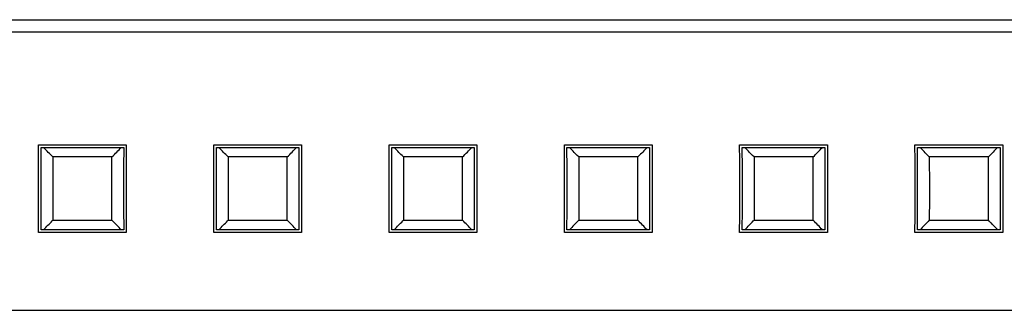
# Model space of a CAD drawing. Extents: x 0 to 594, y 0 to 420.
# Drawn here: x 279 to 296, y 273 to 278 of the extents above; entities that cross this region are included whole.
import ezdxf

# ---------------------------------------------------------------- set-up
doc = ezdxf.new("R2010")
doc.units = 0
doc.header["$LTSCALE"] = 32.67
doc.header["$MEASUREMENT"] = 0
doc.layers.add('10000_FRONT', color=7, linetype='CONTINUOUS')

msp = doc.modelspace()

# ---------------------------------------------------------------- linework, layer by layer
at = {"layer": '10000_FRONT', "linetype": 'Continuous'}
for p, q in [((235.19567, 277.77091), (299.59567, 277.77091)), ((235.19567, 277.56334), (299.59567, 277.56334)), ((279.64501, 275.35164), (279.644, 275.63017)), ((279.644, 275.63017), (281.14734, 275.63017)), ((279.69012, 275.22327), (279.68891, 275.58448)), ((279.68893, 275.58448), (281.10241, 275.58448)), ((279.74331, 275.5722), (279.73199, 275.58448)), ((279.76039, 275.55381), (279.74331, 275.5722)), ((279.77761, 275.53548), (279.76039, 275.55381)), ((279.79497, 275.5172), (279.77761, 275.53548)), ((279.81246, 275.49897), (279.79497, 275.5172)), ((280.98346, 275.50374), (281.00298, 275.52415)), ((281.00298, 275.52415), (281.02213, 275.54441)), ((281.02213, 275.54441), (281.04092, 275.56452)), ((281.04092, 275.56452), (281.05935, 275.58448)), ((281.14734, 275.63017), (281.14633, 275.35316)), ((282.64501, 275.35164), (282.644, 275.63017)), ((282.644, 275.63017), (284.14734, 275.63017)), ((282.69012, 275.22327), (282.68891, 275.58448)), ((282.68893, 275.58448), (284.10241, 275.58448)), ((282.74331, 275.5722), (282.73199, 275.58448)), ((282.76039, 275.55381), (282.74331, 275.5722)), ((282.77761, 275.53548), (282.76039, 275.55381)), ((282.79497, 275.5172), (282.77761, 275.53548)), ((282.81246, 275.49897), (282.79497, 275.5172)), ((283.98346, 275.50374), (284.00298, 275.52415)), ((284.00298, 275.52415), (284.02213, 275.54441)), ((284.02213, 275.54441), (284.04092, 275.56452)), ((284.04092, 275.56452), (284.05935, 275.58448)), ((284.14734, 275.63017), (284.14633, 275.35316)), ((285.64501, 275.35164), (285.644, 275.63017)), ((285.644, 275.63017), (287.14734, 275.63017)), ((285.69012, 275.22327), (285.68891, 275.58448)), ((285.68893, 275.58448), (287.10241, 275.58448)), ((285.74331, 275.5722), (285.73199, 275.58448)), ((285.76039, 275.55381), (285.74331, 275.5722)), ((285.77761, 275.53548), (285.76039, 275.55381)), ((285.79497, 275.5172), (285.77761, 275.53548)), ((285.81246, 275.49897), (285.79497, 275.5172)), ((286.98346, 275.50374), (287.00298, 275.52415)), ((287.00298, 275.52415), (287.02213, 275.54441)), ((287.02213, 275.54441), (287.04092, 275.56452)), ((287.04092, 275.56452), (287.05935, 275.58448)), ((287.14734, 275.63017), (287.14633, 275.35316)), ((288.64501, 275.35164), (288.644, 275.63017)), ((288.644, 275.63017), (290.14734, 275.63017)), ((288.69012, 275.22327), (288.68891, 275.58448)), ((288.68893, 275.58448), (290.10241, 275.58448)), ((288.74331, 275.5722), (288.73199, 275.58448)), ((288.76039, 275.55381), (288.74331, 275.5722)), ((288.77761, 275.53548), (288.76039, 275.55381)), ((288.79497, 275.5172), (288.77761, 275.53548)), ((288.81246, 275.49897), (288.79497, 275.5172)), ((290.00218, 275.52331), (289.98474, 275.50507)), ((290.01949, 275.5416), (290.00218, 275.52331)), ((290.03666, 275.55994), (290.01949, 275.5416)), ((290.05935, 275.58448), (290.03666, 275.55994)), ((290.14734, 275.63017), (290.14633, 275.35316)), ((291.64501, 275.35164), (291.644, 275.63017)), ((291.644, 275.63017), (293.14734, 275.63017)), ((291.69012, 275.22327), (291.68891, 275.58448)), ((291.68893, 275.58448), (293.10241, 275.58448)), ((291.74331, 275.5722), (291.73199, 275.58448)), ((291.76039, 275.55381), (291.74331, 275.5722)), ((291.77761, 275.53548), (291.76039, 275.55381)), ((291.79497, 275.5172), (291.77761, 275.53548)), ((291.81246, 275.49897), (291.79497, 275.5172)), ((292.98346, 275.50374), (293.00298, 275.52415)), ((293.00298, 275.52415), (293.02213, 275.54441)), ((293.02213, 275.54441), (293.04092, 275.56452)), ((293.04092, 275.56452), (293.05935, 275.58448)), ((293.14734, 275.63017), (293.14633, 275.35316)), ((294.64501, 275.35164), (294.644, 275.63017)), ((294.644, 275.63017), (296.14734, 275.63017)), ((294.69012, 275.22327), (294.68891, 275.58448)), ((294.68893, 275.58448), (296.10241, 275.58448)), ((294.74899, 275.56606), (294.73199, 275.58448)), ((294.76611, 275.54769), (294.74899, 275.56606)), ((294.78339, 275.52938), (294.76611, 275.54769)), ((294.80079, 275.51112), (294.78339, 275.52938)), ((296.00218, 275.52331), (295.98474, 275.50507)), ((296.01949, 275.5416), (296.00218, 275.52331)), ((296.03666, 275.55994), (296.01949, 275.5416)), ((296.05935, 275.58448), (296.03666, 275.55994)), ((296.14734, 275.63017), (296.14633, 275.35316)), ((279.6456, 275.03386), (279.64501, 275.35164)), ((279.83007, 275.48079), (279.81246, 275.49897)), ((279.8478, 275.46266), (279.83007, 275.48079)), ((279.86566, 275.44458), (279.8478, 275.46266)), ((279.88964, 275.42054), (279.86566, 275.44458)), ((279.8897, 275.42062), (279.89012, 275.25123)), ((280.90165, 275.42062), (279.8897, 275.42062)), ((280.90174, 275.42059), (280.92272, 275.4416)), ((280.92272, 275.4416), (280.94333, 275.46246)), ((280.94333, 275.46246), (280.96358, 275.48318)), ((280.96358, 275.48318), (280.98346, 275.50374)), ((281.14633, 275.35316), (281.14575, 275.03931)), ((282.6456, 275.03386), (282.64501, 275.35164)), ((282.83007, 275.48079), (282.81246, 275.49897)), ((282.8478, 275.46266), (282.83007, 275.48079)), ((282.86566, 275.44458), (282.8478, 275.46266)), ((282.88964, 275.42054), (282.86566, 275.44458)), ((282.8897, 275.42062), (282.89012, 275.25123)), ((283.90165, 275.42062), (282.8897, 275.42062)), ((283.90174, 275.42059), (283.92272, 275.4416)), ((283.92272, 275.4416), (283.94333, 275.46246)), ((283.94333, 275.46246), (283.96358, 275.48318)), ((283.96358, 275.48318), (283.98346, 275.50374)), ((284.14633, 275.35316), (284.14575, 275.03931)), ((285.6456, 275.03386), (285.64501, 275.35164)), ((285.83007, 275.48079), (285.81246, 275.49897)), ((285.8478, 275.46266), (285.83007, 275.48079)), ((285.86566, 275.44458), (285.8478, 275.46266)), ((285.88964, 275.42054), (285.86566, 275.44458)), ((285.8897, 275.42062), (285.89012, 275.25123)), ((286.90165, 275.42062), (285.8897, 275.42062)), ((286.90174, 275.42059), (286.92272, 275.4416)), ((286.92272, 275.4416), (286.94333, 275.46246)), ((286.94333, 275.46246), (286.96358, 275.48318)), ((286.96358, 275.48318), (286.98346, 275.50374)), ((287.14633, 275.35316), (287.14575, 275.03931)), ((288.6456, 275.03386), (288.64501, 275.35164)), ((288.83007, 275.48079), (288.81246, 275.49897)), ((288.8478, 275.46266), (288.83007, 275.48079)), ((288.86566, 275.44458), (288.8478, 275.46266)), ((288.88964, 275.42054), (288.86566, 275.44458)), ((288.8897, 275.42062), (288.89012, 275.25123)), ((289.90165, 275.42062), (288.8897, 275.42062)), ((289.91374, 275.4326), (289.90174, 275.42059)), ((289.93168, 275.45064), (289.91374, 275.4326)), ((289.94948, 275.46873), (289.93168, 275.45064)), ((289.96717, 275.48688), (289.94948, 275.46873)), ((289.98474, 275.50507), (289.96717, 275.48688)), ((290.14633, 275.35316), (290.14575, 275.03931)), ((291.6456, 275.03386), (291.64501, 275.35164)), ((291.83007, 275.48079), (291.81246, 275.49897)), ((291.8478, 275.46266), (291.83007, 275.48079)), ((291.86566, 275.44458), (291.8478, 275.46266)), ((291.88964, 275.42054), (291.86566, 275.44458)), ((291.8897, 275.42062), (291.89012, 275.25123)), ((292.90165, 275.42062), (291.8897, 275.42062)), ((292.90174, 275.42059), (292.92272, 275.4416)), ((292.92272, 275.4416), (292.94333, 275.46246)), ((292.94333, 275.46246), (292.96358, 275.48318)), ((292.96358, 275.48318), (292.98346, 275.50374)), ((293.14633, 275.35316), (293.14575, 275.03931)), ((294.6456, 275.03386), (294.64501, 275.35164)), ((294.81832, 275.49291), (294.80079, 275.51112)), ((294.83597, 275.47474), (294.81832, 275.49291)), ((294.8478, 275.46266), (294.83597, 275.47474)), ((294.86566, 275.44458), (294.8478, 275.46266)), ((294.88964, 275.42054), (294.86566, 275.44458)), ((294.8897, 275.42062), (294.89012, 275.25123)), ((295.90165, 275.42062), (294.8897, 275.42062)), ((295.91374, 275.4326), (295.90174, 275.42059)), ((295.93168, 275.45064), (295.91374, 275.4326)), ((295.94948, 275.46873), (295.93168, 275.45064)), ((295.96717, 275.48688), (295.94948, 275.46873)), ((295.98474, 275.50507), (295.96717, 275.48688)), ((296.14633, 275.35316), (296.14575, 275.03931)), ((279.6905, 274.86503), (279.69012, 275.22327)), ((279.89012, 275.25123), (279.89036, 275.0943)), ((280.90106, 275.1558), (280.90136, 275.31238)), ((281.10128, 275.24998), (281.10084, 274.89197)), ((282.6905, 274.86503), (282.69012, 275.22327)), ((282.89012, 275.25123), (282.89036, 275.0943)), ((283.90106, 275.1558), (283.90136, 275.31238)), ((284.10128, 275.24998), (284.10084, 274.89197)), ((285.6905, 274.86503), (285.69012, 275.22327)), ((285.89012, 275.25123), (285.89036, 275.0943)), ((286.90106, 275.1558), (286.90136, 275.31238)), ((287.10128, 275.24998), (287.10084, 274.89197)), ((288.6905, 274.86503), (288.69012, 275.22327)), ((288.89012, 275.25123), (288.89036, 275.0943)), ((289.90106, 275.1558), (289.90136, 275.31238)), ((290.10128, 275.24998), (290.10084, 274.89197)), ((291.6905, 274.86503), (291.69012, 275.22327)), ((291.89012, 275.25123), (291.89036, 275.0943)), ((292.90106, 275.1558), (292.90136, 275.31238)), ((293.10128, 275.24998), (293.10084, 274.89197)), ((294.6905, 274.86503), (294.69012, 275.22327)), ((294.89012, 275.25123), (294.89036, 275.0943)), ((295.90106, 275.1558), (295.90136, 275.31238)), ((296.10128, 275.24998), (296.10084, 274.89197)), ((279.64559, 274.71769), (279.6456, 275.03386)), ((279.89036, 275.0943), (279.89048, 274.92992)), ((280.90089, 274.99161), (280.90106, 275.1558)), ((281.14575, 275.03931), (281.14574, 274.72314)), ((282.64559, 274.71769), (282.6456, 275.03386)), ((282.89036, 275.0943), (282.89048, 274.92992)), ((283.90089, 274.99161), (283.90106, 275.1558)), ((284.14575, 275.03931), (284.14574, 274.72314)), ((285.64559, 274.71769), (285.6456, 275.03386)), ((285.89036, 275.0943), (285.89048, 274.92992)), ((286.90089, 274.99161), (286.90106, 275.1558)), ((287.14575, 275.03931), (287.14574, 274.72314)), ((288.64559, 274.71769), (288.6456, 275.03386)), ((288.89036, 275.0943), (288.89048, 274.92992)), ((289.90089, 274.99161), (289.90106, 275.1558)), ((290.14575, 275.03931), (290.14574, 274.72314)), ((291.64559, 274.71769), (291.6456, 275.03386)), ((291.89036, 275.0943), (291.89048, 274.92992)), ((292.90089, 274.99161), (292.90106, 275.1558)), ((293.14575, 275.03931), (293.14574, 274.72314)), ((294.64559, 274.71769), (294.6456, 275.03386)), ((294.89036, 275.0943), (294.89048, 274.92992)), ((295.90089, 274.99161), (295.90106, 275.1558)), ((296.14575, 275.03931), (296.14574, 274.72314)), ((279.69006, 274.50702), (279.6905, 274.86503)), ((279.89048, 274.92992), (279.89045, 274.76539)), ((280.90086, 274.82708), (280.90089, 274.99161)), ((281.10084, 274.89197), (281.10122, 274.53373)), ((282.69006, 274.50702), (282.6905, 274.86503)), ((282.89048, 274.92992), (282.89045, 274.76539)), ((283.90086, 274.82708), (283.90089, 274.99161)), ((284.10084, 274.89197), (284.10122, 274.53373)), ((285.69006, 274.50702), (285.6905, 274.86503)), ((285.89048, 274.92992), (285.89045, 274.76539)), ((286.90086, 274.82708), (286.90089, 274.99161)), ((287.10084, 274.89197), (287.10122, 274.53373)), ((288.69006, 274.50702), (288.6905, 274.86503)), ((288.89048, 274.92992), (288.89045, 274.76539)), ((289.90086, 274.82708), (289.90089, 274.99161)), ((290.10084, 274.89197), (290.10122, 274.53373)), ((291.69006, 274.50702), (291.6905, 274.86503)), ((291.89048, 274.92992), (291.89045, 274.76539)), ((292.90086, 274.82708), (292.90089, 274.99161)), ((293.10084, 274.89197), (293.10122, 274.53373)), ((294.69006, 274.50702), (294.6905, 274.86503)), ((294.89048, 274.92992), (294.89045, 274.76539)), ((295.90086, 274.82708), (295.90089, 274.99161)), ((296.10084, 274.89197), (296.10122, 274.53373)), ((279.64501, 274.40384), (279.64559, 274.71769)), ((279.89045, 274.76539), (279.89028, 274.6012)), ((280.90098, 274.6627), (280.90086, 274.82708)), ((281.14574, 274.72314), (281.14633, 274.40536)), ((282.64501, 274.40384), (282.64559, 274.71769)), ((282.89045, 274.76539), (282.89028, 274.6012)), ((283.90098, 274.6627), (283.90086, 274.82708)), ((284.14574, 274.72314), (284.14633, 274.40536)), ((285.64501, 274.40384), (285.64559, 274.71769)), ((285.89045, 274.76539), (285.89028, 274.6012)), ((286.90098, 274.6627), (286.90086, 274.82708)), ((287.14574, 274.72314), (287.14633, 274.40536)), ((288.64501, 274.40384), (288.64559, 274.71769)), ((288.89045, 274.76539), (288.89028, 274.6012)), ((289.90098, 274.6627), (289.90086, 274.82708)), ((290.14574, 274.72314), (290.14633, 274.40536)), ((291.64501, 274.40384), (291.64559, 274.71769)), ((291.89045, 274.76539), (291.89028, 274.6012)), ((292.90098, 274.6627), (292.90086, 274.82708)), ((293.14574, 274.72314), (293.14633, 274.40536)), ((294.64501, 274.40384), (294.64559, 274.71769)), ((294.89045, 274.76539), (294.89028, 274.6012)), ((295.90098, 274.6627), (295.90086, 274.82708)), ((296.14574, 274.72314), (296.14633, 274.40536)), ((279.89028, 274.6012), (279.88998, 274.44462)), ((280.90122, 274.50577), (280.90098, 274.6627)), ((280.90164, 274.33638), (280.90122, 274.50577)), ((281.10122, 274.53373), (281.10243, 274.17252)), ((282.89028, 274.6012), (282.88998, 274.44462)), ((283.90122, 274.50577), (283.90098, 274.6627)), ((283.90164, 274.33638), (283.90122, 274.50577)), ((284.10122, 274.53373), (284.10243, 274.17252)), ((285.89028, 274.6012), (285.88998, 274.44462)), ((286.90122, 274.50577), (286.90098, 274.6627)), ((286.90164, 274.33638), (286.90122, 274.50577)), ((287.10122, 274.53373), (287.10243, 274.17252)), ((288.89028, 274.6012), (288.88998, 274.44462)), ((289.90122, 274.50577), (289.90098, 274.6627)), ((289.90164, 274.33638), (289.90122, 274.50577)), ((290.10122, 274.53373), (290.10243, 274.17252)), ((291.89028, 274.6012), (291.88998, 274.44462)), ((292.90122, 274.50577), (292.90098, 274.6627)), ((292.90164, 274.33638), (292.90122, 274.50577)), ((293.10122, 274.53373), (293.10243, 274.17252)), ((294.89028, 274.6012), (294.88998, 274.44462)), ((295.90122, 274.50577), (295.90098, 274.6627)), ((295.90164, 274.33638), (295.90122, 274.50577)), ((296.10122, 274.53373), (296.10243, 274.17252)), ((279.644, 274.12683), (279.64501, 274.40384)), ((279.87764, 274.32444), (279.88964, 274.33645)), ((279.8897, 274.33638), (280.90165, 274.33638)), ((280.92272, 274.3154), (280.90175, 274.33642)), ((281.14633, 274.40536), (281.14734, 274.12683)), ((282.644, 274.12683), (282.64501, 274.40384)), ((282.87764, 274.32444), (282.88964, 274.33645)), ((282.8897, 274.33638), (283.90165, 274.33638)), ((283.92272, 274.3154), (283.90175, 274.33642)), ((284.14633, 274.40536), (284.14734, 274.12683)), ((285.644, 274.12683), (285.64501, 274.40384)), ((285.87764, 274.32444), (285.88964, 274.33645)), ((285.8897, 274.33638), (286.90165, 274.33638)), ((286.92272, 274.3154), (286.90175, 274.33642)), ((287.14633, 274.40536), (287.14734, 274.12683)), ((288.644, 274.12683), (288.64501, 274.40384)), ((288.8896, 274.33641), (288.86862, 274.3154)), ((288.88969, 274.33638), (289.90165, 274.33638)), ((289.92272, 274.3154), (289.90175, 274.33642)), ((290.14633, 274.40536), (290.14734, 274.12683)), ((291.644, 274.12683), (291.64501, 274.40384)), ((291.87764, 274.32444), (291.88964, 274.33645)), ((291.8897, 274.33638), (292.90165, 274.33638)), ((292.92272, 274.3154), (292.90175, 274.33642)), ((293.14633, 274.40536), (293.14734, 274.12683)), ((294.644, 274.12683), (294.64501, 274.40384)), ((294.8896, 274.33641), (294.86862, 274.3154)), ((294.88969, 274.33638), (295.90165, 274.33638)), ((295.92272, 274.3154), (295.90175, 274.33642)), ((296.14633, 274.40536), (296.14734, 274.12683)), ((281.10241, 274.17252), (279.68893, 274.17252)), ((279.73199, 274.17252), (279.75468, 274.19707)), ((279.75468, 274.19707), (279.77186, 274.21541)), ((279.77186, 274.21541), (279.78918, 274.23371)), ((279.78918, 274.23371), (279.80662, 274.25195)), ((279.80662, 274.25195), (279.82419, 274.27015)), ((279.82419, 274.27015), (279.84189, 274.2883)), ((279.84189, 274.2883), (279.8597, 274.30639)), ((279.8597, 274.30639), (279.87764, 274.32444)), ((280.94334, 274.29454), (280.92272, 274.3154)), ((280.96358, 274.27383), (280.94334, 274.29454)), ((280.98347, 274.25326), (280.96358, 274.27383)), ((281.00299, 274.23285), (280.98347, 274.25326)), ((281.02214, 274.21259), (281.00299, 274.23285)), ((281.04093, 274.19248), (281.02214, 274.21259)), ((281.05935, 274.17252), (281.04093, 274.19248)), ((284.10241, 274.17252), (282.68893, 274.17252)), ((282.73199, 274.17252), (282.75468, 274.19707)), ((282.75468, 274.19707), (282.77186, 274.21541)), ((282.77186, 274.21541), (282.78918, 274.23371)), ((282.78918, 274.23371), (282.80662, 274.25195)), ((282.80662, 274.25195), (282.82419, 274.27015)), ((282.82419, 274.27015), (282.84189, 274.2883)), ((282.84189, 274.2883), (282.8597, 274.30639)), ((282.8597, 274.30639), (282.87764, 274.32444)), ((283.94334, 274.29454), (283.92272, 274.3154)), ((283.96358, 274.27383), (283.94334, 274.29454)), ((283.98347, 274.25326), (283.96358, 274.27383)), ((284.00299, 274.23285), (283.98347, 274.25326)), ((284.02214, 274.21259), (284.00299, 274.23285)), ((284.04093, 274.19248), (284.02214, 274.21259)), ((284.05935, 274.17252), (284.04093, 274.19248)), ((287.10241, 274.17252), (285.68893, 274.17252)), ((285.73199, 274.17252), (285.75468, 274.19707)), ((285.75468, 274.19707), (285.77186, 274.21541)), ((285.77186, 274.21541), (285.78918, 274.23371)), ((285.78918, 274.23371), (285.80662, 274.25195)), ((285.80662, 274.25195), (285.82419, 274.27015)), ((285.82419, 274.27015), (285.84189, 274.2883)), ((285.84189, 274.2883), (285.8597, 274.30639)), ((285.8597, 274.30639), (285.87764, 274.32444)), ((286.94334, 274.29454), (286.92272, 274.3154)), ((286.96358, 274.27383), (286.94334, 274.29454)), ((286.98347, 274.25326), (286.96358, 274.27383)), ((287.00299, 274.23285), (286.98347, 274.25326)), ((287.02214, 274.21259), (287.00299, 274.23285)), ((287.04093, 274.19248), (287.02214, 274.21259)), ((287.05935, 274.17252), (287.04093, 274.19248)), ((290.10241, 274.17252), (288.68893, 274.17252)), ((288.75042, 274.19248), (288.73199, 274.17252)), ((288.76921, 274.21259), (288.75042, 274.19248)), ((288.78836, 274.23285), (288.76921, 274.21259)), ((288.80788, 274.25326), (288.78836, 274.23285)), ((288.82776, 274.27382), (288.80788, 274.25326)), ((288.84801, 274.29454), (288.82776, 274.27382)), ((288.86862, 274.3154), (288.84801, 274.29454)), ((289.94334, 274.29454), (289.92272, 274.3154)), ((289.96358, 274.27383), (289.94334, 274.29454)), ((289.98347, 274.25326), (289.96358, 274.27383)), ((290.00299, 274.23285), (289.98347, 274.25326)), ((290.02214, 274.21259), (290.00299, 274.23285)), ((290.04093, 274.19248), (290.02214, 274.21259)), ((290.05935, 274.17252), (290.04093, 274.19248)), ((293.10241, 274.17252), (291.68893, 274.17252)), ((291.73199, 274.17252), (291.75468, 274.19707)), ((291.75468, 274.19707), (291.77186, 274.21541)), ((291.77186, 274.21541), (291.78918, 274.23371)), ((291.78918, 274.23371), (291.80662, 274.25195)), ((291.80662, 274.25195), (291.82419, 274.27015)), ((291.82419, 274.27015), (291.84189, 274.2883)), ((291.84189, 274.2883), (291.8597, 274.30639)), ((291.8597, 274.30639), (291.87764, 274.32444)), ((292.94334, 274.29454), (292.92272, 274.3154)), ((292.96358, 274.27383), (292.94334, 274.29454)), ((292.98347, 274.25326), (292.96358, 274.27383)), ((293.00299, 274.23285), (292.98347, 274.25326)), ((293.02214, 274.21259), (293.00299, 274.23285)), ((293.04093, 274.19248), (293.02214, 274.21259)), ((293.05935, 274.17252), (293.04093, 274.19248)), ((296.10241, 274.17252), (294.68893, 274.17252)), ((294.75042, 274.19248), (294.73199, 274.17252)), ((294.76921, 274.21259), (294.75042, 274.19248)), ((294.78836, 274.23285), (294.76921, 274.21259)), ((294.80788, 274.25326), (294.78836, 274.23285)), ((294.82776, 274.27382), (294.80788, 274.25326)), ((294.84801, 274.29454), (294.82776, 274.27382)), ((294.86862, 274.3154), (294.84801, 274.29454)), ((295.97357, 274.26353), (295.95351, 274.28416)), ((295.99327, 274.24304), (295.97357, 274.26353)), ((296.01261, 274.2227), (295.99327, 274.24304)), ((296.03158, 274.20252), (296.01261, 274.2227)), ((281.14734, 274.12683), (279.644, 274.12683)), ((284.14734, 274.12683), (282.644, 274.12683)), ((287.14734, 274.12683), (285.644, 274.12683)), ((290.14734, 274.12683), (288.644, 274.12683)), ((293.14734, 274.12683), (291.644, 274.12683)), ((296.14734, 274.12683), (294.644, 274.12683)), ((234.59567, 272.79463), (300.19567, 272.79463))]:
    msp.add_line(p, q, dxfattribs=at)
for points in [[(281.10243, 275.58448), (281.10239, 275.57579), (281.10128, 275.24998)], [(284.10243, 275.58448), (284.10239, 275.57579), (284.10128, 275.24998)], [(287.10243, 275.58448), (287.10239, 275.57579), (287.10128, 275.24998)], [(290.10243, 275.58448), (290.10239, 275.57579), (290.10128, 275.24998)], [(293.10243, 275.58448), (293.10239, 275.57579), (293.10128, 275.24998)], [(296.10243, 275.58448), (296.10239, 275.57579), (296.10128, 275.24998)], [(280.90136, 275.31238), (280.9016, 275.40713), (280.90162, 275.41387), (280.90164, 275.42062)], [(283.90136, 275.31238), (283.9016, 275.40713), (283.90162, 275.41387), (283.90164, 275.42062)], [(286.90136, 275.31238), (286.9016, 275.40713), (286.90162, 275.41387), (286.90164, 275.42062)], [(289.90136, 275.31238), (289.9016, 275.40713), (289.90162, 275.41387), (289.90164, 275.42062)], [(292.90136, 275.31238), (292.9016, 275.40713), (292.90162, 275.41387), (292.90164, 275.42062)], [(295.90136, 275.31238), (295.9016, 275.40713), (295.90162, 275.41387), (295.90164, 275.42062)], [(279.68891, 274.17252), (279.68895, 274.18121), (279.69006, 274.50702)], [(282.68891, 274.17252), (282.68895, 274.18121), (282.69006, 274.50702)], [(285.68891, 274.17252), (285.68895, 274.18121), (285.69006, 274.50702)], [(288.68891, 274.17252), (288.68895, 274.18121), (288.69006, 274.50702)], [(291.68891, 274.17252), (291.68895, 274.18121), (291.69006, 274.50702)], [(294.68891, 274.17252), (294.68895, 274.18121), (294.69006, 274.50702)], [(279.88998, 274.44462), (279.88974, 274.34987), (279.88972, 274.34313), (279.8897, 274.33638)], [(282.88998, 274.44462), (282.88974, 274.34987), (282.88972, 274.34313), (282.8897, 274.33638)], [(285.88998, 274.44462), (285.88974, 274.34987), (285.88972, 274.34313), (285.8897, 274.33638)], [(288.88998, 274.44462), (288.88974, 274.34987), (288.88972, 274.34313), (288.8897, 274.33638)], [(291.88998, 274.44462), (291.88974, 274.34987), (291.88972, 274.34313), (291.8897, 274.33638)], [(294.88998, 274.44462), (294.88974, 274.34987), (294.88972, 274.34313), (294.8897, 274.33638)], [(295.95351, 274.28416), (295.94334, 274.29454), (295.92272, 274.3154)], [(296.05935, 274.17252), (296.05019, 274.18248), (296.03158, 274.20252)]]:
    msp.add_lwpolyline(points, dxfattribs=at)

doc.saveas('drawing.dxf')
